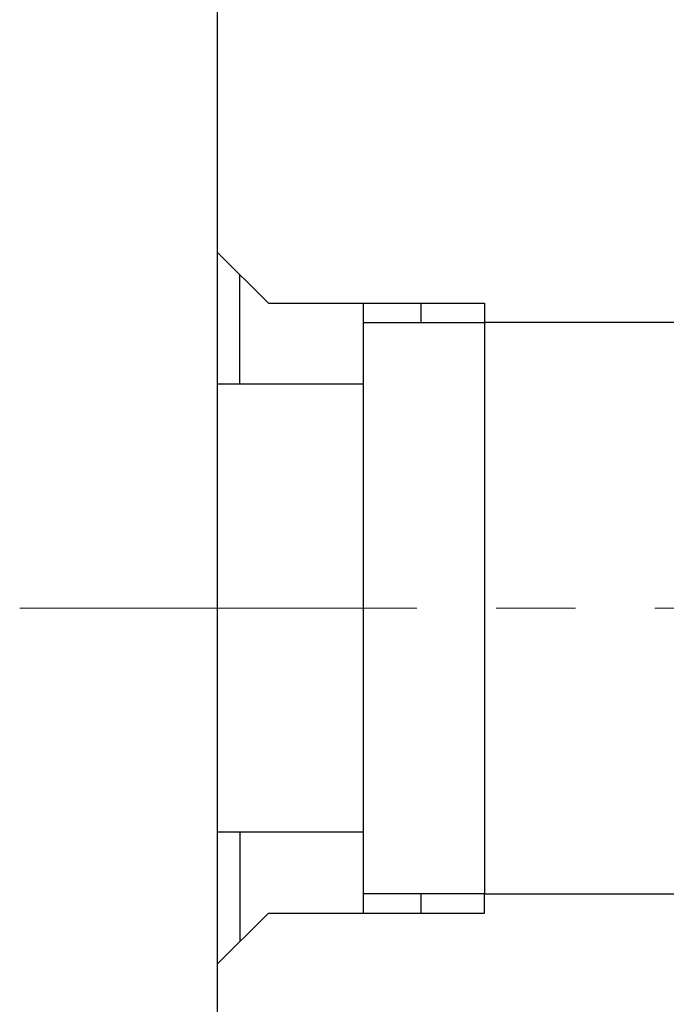
# Model space of a CAD drawing. Units: millimetres. Extents: x 11 to 751, y 29 to 435.
# Drawn here: x 503 to 513, y 351 to 366 of the extents above; entities that cross this region are included whole.
import ezdxf

# ---------------------------------------------------------------- set-up
doc = ezdxf.new("R2010")
doc.units = ezdxf.units.MM
doc.header["$MEASUREMENT"] = 0
doc.linetypes.add('CENTER', pattern=[2, 1.25, -0.25, 0.25, -0.25])
doc.layers.get('0').update_dxf_attribs({"lineweight": 30})
doc.layers.add('CEN', color=1, linetype='CENTER', lineweight=15)

msp = doc.modelspace()

# ---------------------------------------------------------------- linework, layer by layer
for p, q in [((505.751, 362.797), (505.751, 367.372)), ((505.751, 360.722), (505.751, 362.797)), ((505.751, 362.797), (506.551, 361.997)), ((506.101, 360.722), (506.101, 362.447)), ((506.551, 361.997), (509.951, 361.997)), ((508.051, 361.697), (508.051, 361.997)), ((508.951, 361.997), (508.951, 361.697)), ((509.951, 361.997), (509.951, 361.697)), ((508.051, 352.697), (508.051, 361.697)), ((508.051, 361.697), (509.951, 361.697)), ((509.951, 361.697), (509.951, 352.697)), ((513.151, 361.697), (509.951, 361.697)), ((505.751, 353.672), (505.751, 360.722)), ((506.101, 360.722), (505.751, 360.722)), ((508.051, 360.722), (506.101, 360.722)), ((505.751, 351.597), (505.751, 353.672)), ((506.101, 353.672), (505.751, 353.672)), ((506.101, 353.672), (506.101, 351.947)), ((508.051, 353.672), (506.101, 353.672)), ((508.051, 352.397), (508.051, 352.697)), ((509.951, 352.697), (508.051, 352.697)), ((508.951, 352.697), (508.951, 352.397)), ((509.951, 352.397), (509.951, 352.697)), ((509.951, 352.697), (513.151, 352.697)), ((505.751, 351.597), (506.551, 352.397)), ((506.551, 352.397), (509.951, 352.397)), ((505.751, 347.022), (505.751, 351.597))]:
    msp.add_line(p, q)
at = {"layer": 'CEN', "ltscale": 5}
msp.add_line((502.637, 357.197), (541.965, 357.197), dxfattribs=at)

doc.saveas('drawing.dxf')
